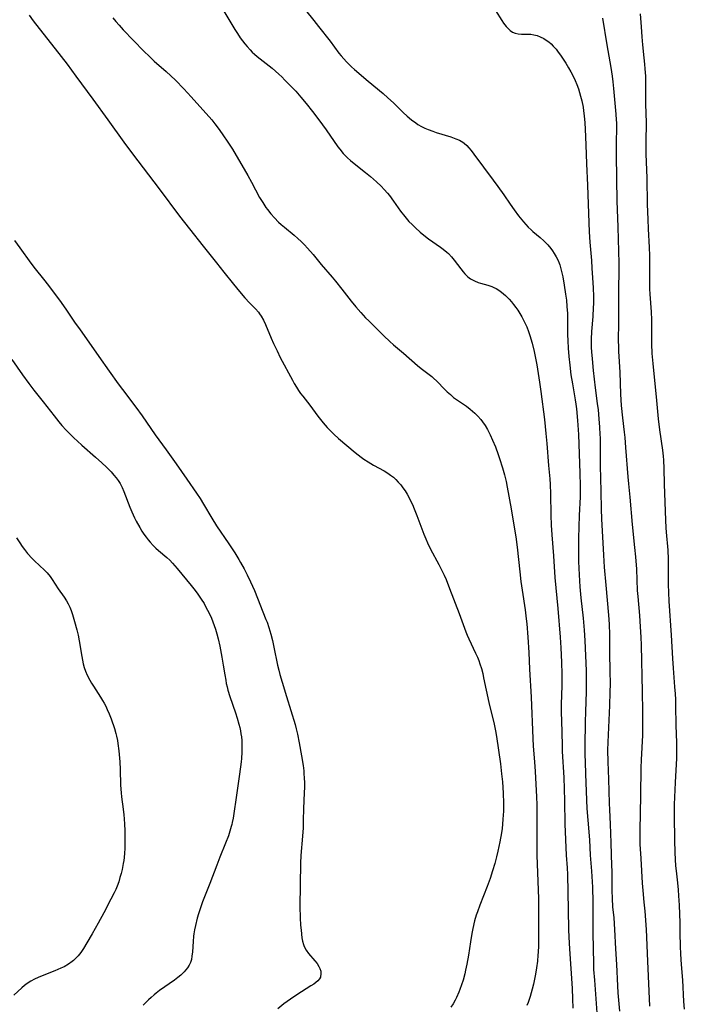
# Model space of a CAD drawing. Units: inches. Extents: x 2033782 to 2038772, y 221327 to 226771.
# Drawn here: x 2035861 to 2035989, y 222657 to 222847 of the extents above; entities that cross this region are included whole.
import ezdxf

# ---------------------------------------------------------------- set-up
doc = ezdxf.new("R2010")
doc.units = ezdxf.units.IN
doc.header["$MEASUREMENT"] = 0
doc.layers.add('c_18_T13S_R18E', color=66, linetype='Continuous')

msp = doc.modelspace()

# ---------------------------------------------------------------- linework, layer by layer
at = {"layer": 'c_18_T13S_R18E'}
for points in [[(2035898.16, 222852.9, 980), (2035902.78, 222845.15, 980), (2035903.26, 222844.37, 980), (2035903.81, 222843.52, 980), (2035904.23, 222842.93, 980), (2035904.67, 222842.36, 980), (2035905.11, 222841.83, 980), (2035905.7, 222841.19, 980), (2035906.13, 222840.77, 980), (2035906.58, 222840.36, 980), (2035907.09, 222839.93, 980), (2035909.92, 222837.66, 980), (2035911.22, 222836.54, 980), (2035911.78, 222836.02, 980), (2035912.41, 222835.4, 980), (2035913.68, 222834.1, 980), (2035914.47, 222833.24, 980), (2035915.44, 222832.13, 980), (2035916.51, 222830.86, 980), (2035917.72, 222829.35, 980), (2035918.95, 222827.72, 980), (2035920.31, 222825.84, 980), (2035922.59, 222822.55, 980), (2035922.94, 222822.08, 980), (2035923.58, 222821.29, 980), (2035923.85, 222821.01, 980), (2035924.41, 222820.45, 980), (2035925.01, 222819.92, 980), (2035925.75, 222819.32, 980), (2035927.92, 222817.61, 980), (2035928.87, 222816.82, 980), (2035930.03, 222815.79, 980), (2035930.9, 222814.96, 980), (2035931.52, 222814.3, 980), (2035932.11, 222813.63, 980), (2035932.49, 222813.15, 980), (2035933.29, 222812.07, 980), (2035934.65, 222810.16, 980), (2035935.45, 222809.13, 980), (2035936.26, 222808.2, 980), (2035936.86, 222807.58, 980), (2035937.52, 222806.93, 980), (2035938.39, 222806.15, 980), (2035939.14, 222805.54, 980), (2035940.05, 222804.84, 980), (2035942.35, 222803.22, 980), (2035942.87, 222802.83, 980), (2035943.56, 222802.27, 980), (2035943.87, 222801.98, 980), (2035944.44, 222801.38, 980), (2035944.96, 222800.75, 980), (2035946.22, 222799.06, 980), (2035946.68, 222798.49, 980), (2035946.98, 222798.13, 980), (2035947.3, 222797.8, 980), (2035947.58, 222797.55, 980), (2035948.1, 222797.15, 980), (2035948.48, 222796.93, 980), (2035948.89, 222796.73, 980), (2035949.57, 222796.46, 980), (2035950.04, 222796.31, 980), (2035951.44, 222795.89, 980), (2035952.2, 222795.64, 980), (2035952.61, 222795.47, 980), (2035953.02, 222795.27, 980), (2035953.56, 222794.94, 980), (2035954.08, 222794.56, 980), (2035954.45, 222794.25, 980), (2035954.81, 222793.93, 980), (2035955.53, 222793.19, 980), (2035955.96, 222792.71, 980), (2035956.37, 222792.22, 980), (2035956.83, 222791.61, 980), (2035957.19, 222791.11, 980), (2035957.6, 222790.48, 980), (2035957.99, 222789.82, 980), (2035958.45, 222788.95, 980), (2035958.94, 222787.87, 980), (2035959.28, 222786.98, 980), (2035959.52, 222786.25, 980), (2035959.95, 222784.73, 980), (2035960.34, 222783.15, 980), (2035960.54, 222782.19, 980), (2035960.83, 222780.59, 980), (2035961.38, 222777.22, 980), (2035961.64, 222775.47, 980), (2035962.31, 222770.09, 980), (2035962.6, 222767.35, 980), (2035962.79, 222765.41, 980), (2035963.12, 222761.19, 980), (2035963.36, 222758.65, 980), (2035963.43, 222757.56, 980), (2035963.49, 222755.74, 980), (2035963.55, 222751.63, 980), (2035963.63, 222749.73, 980), (2035963.74, 222747.87, 980), (2035964.06, 222743.84, 980), (2035964.34, 222739.62, 980), (2035964.9, 222733.7, 980), (2035965.34, 222728.17, 980), (2035965.46, 222726.09, 980), (2035965.6, 222723.33, 980), (2035965.66, 222721.04, 980), (2035965.65, 222718.87, 980), (2035965.57, 222715.21, 980), (2035965.56, 222713.63, 980), (2035965.58, 222712.12, 980), (2035965.71, 222707.35, 980), (2035965.76, 222706.18, 980), (2035966.03, 222701.16, 980), (2035966.13, 222698.95, 980), (2035966.2, 222696.69, 980), (2035966.26, 222692.17, 980), (2035966.52, 222686.17, 980), (2035966.67, 222683.76, 980), (2035966.73, 222682.45, 980), (2035966.91, 222675.69, 980), (2035966.96, 222671.91, 980), (2035967.01, 222670.45, 980), (2035967.13, 222668.16, 980), (2035967.63, 222660.56, 980), (2035967.73, 222658.58, 980), (2035967.76, 222656.77, 980)], [(2035916.33, 222848.86, 978), (2035917.94, 222846.89, 978), (2035918.89, 222845.69, 978), (2035921.08, 222842.86, 978), (2035922.8, 222840.59, 978), (2035923.24, 222840.04, 978), (2035923.74, 222839.45, 978), (2035924.24, 222838.91, 978), (2035924.72, 222838.43, 978), (2035925.21, 222837.96, 978), (2035925.8, 222837.43, 978), (2035928.44, 222835.18, 978), (2035931.29, 222832.78, 978), (2035932.21, 222831.98, 978), (2035933.26, 222830.99, 978), (2035935.15, 222829.13, 978), (2035935.91, 222828.43, 978), (2035936.73, 222827.75, 978), (2035937.56, 222827.14, 978), (2035937.97, 222826.87, 978), (2035938.7, 222826.44, 978), (2035939.33, 222826.13, 978), (2035939.98, 222825.85, 978), (2035940.85, 222825.53, 978), (2035941.49, 222825.32, 978), (2035944.3, 222824.45, 978), (2035945.26, 222824.11, 978), (2035945.98, 222823.8, 978), (2035946.65, 222823.42, 978), (2035946.89, 222823.24, 978), (2035947.37, 222822.82, 978), (2035947.81, 222822.35, 978), (2035948.23, 222821.83, 978), (2035948.75, 222821.15, 978), (2035950.58, 222818.63, 978), (2035952.46, 222816.13, 978), (2035953.38, 222814.9, 978), (2035954.51, 222813.31, 978), (2035955.75, 222811.49, 978), (2035956.51, 222810.42, 978), (2035957.36, 222809.27, 978), (2035958.31, 222808.08, 978), (2035958.73, 222807.58, 978), (2035959.17, 222807.11, 978), (2035959.74, 222806.55, 978), (2035960.09, 222806.23, 978), (2035961.47, 222805.1, 978), (2035962.18, 222804.47, 978), (2035962.58, 222804.08, 978), (2035962.96, 222803.67, 978), (2035963.54, 222802.97, 978), (2035963.88, 222802.51, 978), (2035964.2, 222802.03, 978), (2035964.59, 222801.36, 978), (2035964.94, 222800.66, 978), (2035965.14, 222800.16, 978), (2035965.26, 222799.84, 978), (2035965.48, 222799.08, 978), (2035965.67, 222798.3, 978), (2035965.84, 222797.51, 978), (2035966.14, 222795.9, 978), (2035966.4, 222794.2, 978), (2035966.55, 222793.02, 978), (2035966.66, 222791.82, 978), (2035966.74, 222790.48, 978), (2035966.77, 222788.89, 978), (2035966.78, 222786.43, 978), (2035966.81, 222785.19, 978), (2035966.88, 222783.82, 978), (2035967.02, 222782.17, 978), (2035967.18, 222780.49, 978), (2035967.41, 222778.66, 978), (2035967.69, 222776.95, 978), (2035968.23, 222773.87, 978), (2035968.37, 222772.99, 978), (2035968.47, 222772.13, 978), (2035968.69, 222769.86, 978), (2035968.88, 222767.16, 978), (2035969.15, 222759.72, 978), (2035969.2, 222757.3, 978), (2035969.17, 222755.17, 978), (2035969.01, 222751.61, 978), (2035968.88, 222747.25, 978), (2035968.85, 222745.03, 978), (2035968.89, 222742.72, 978), (2035968.99, 222740.17, 978), (2035969.16, 222737.86, 978), (2035969.35, 222735.73, 978), (2035969.77, 222731.83, 978), (2035969.97, 222729.52, 978), (2035970.09, 222727.52, 978), (2035970.32, 222721.66, 978), (2035970.37, 222720.12, 978), (2035970.38, 222719.16, 978), (2035970.35, 222717.71, 978), (2035970.21, 222713.78, 978), (2035970.16, 222711.88, 978), (2035970.1, 222707.16, 978), (2035970.11, 222705.51, 978), (2035970.13, 222704.17, 978), (2035970.22, 222701.78, 978), (2035970.5, 222695.17, 978), (2035970.65, 222692.97, 978), (2035970.98, 222689.16, 978), (2035971.15, 222686.17, 978), (2035971.39, 222683.09, 978), (2035971.55, 222680.03, 978), (2035971.64, 222677.16, 978), (2035971.65, 222671.17, 978), (2035971.75, 222665.34, 978), (2035971.79, 222664.2, 978), (2035971.93, 222662.17, 978), (2035972.3, 222657.68, 978), (2035972.57, 222653.17, 978)], [(2035952.88, 222848.79, 976), (2035954.1, 222846.84, 976), (2035954.45, 222846.33, 976), (2035954.96, 222845.68, 976), (2035955.32, 222845.3, 976), (2035955.7, 222844.96, 976), (2035956.19, 222844.64, 976), (2035956.72, 222844.41, 976), (2035957.29, 222844.3, 976), (2035957.88, 222844.26, 976), (2035959.31, 222844.24, 976), (2035959.68, 222844.21, 976), (2035960.29, 222844.11, 976), (2035960.9, 222843.95, 976), (2035961.5, 222843.74, 976), (2035962.18, 222843.4, 976), (2035962.67, 222843.1, 976), (2035963.15, 222842.74, 976), (2035963.6, 222842.36, 976), (2035964.02, 222841.94, 976), (2035964.55, 222841.34, 976), (2035964.99, 222840.78, 976), (2035965.41, 222840.19, 976), (2035965.82, 222839.58, 976), (2035966.43, 222838.62, 976), (2035966.96, 222837.74, 976), (2035967.41, 222836.95, 976), (2035967.84, 222836.14, 976), (2035968.22, 222835.33, 976), (2035968.55, 222834.51, 976), (2035968.85, 222833.68, 976), (2035969.27, 222832.32, 976), (2035969.5, 222831.4, 976), (2035969.75, 222830.18, 976), (2035969.86, 222829.5, 976), (2035969.99, 222828.54, 976), (2035970.11, 222827.19, 976), (2035970.17, 222825.96, 976), (2035970.27, 222822.92, 976), (2035970.41, 222819.26, 976), (2035970.61, 222815.16, 976), (2035970.79, 222809.7, 976), (2035970.9, 222806.17, 976), (2035971.03, 222804.2, 976), (2035971.35, 222800.69, 976), (2035971.47, 222799.17, 976), (2035971.59, 222797.34, 976), (2035971.69, 222795.38, 976), (2035971.74, 222793.72, 976), (2035971.74, 222792.34, 976), (2035971.72, 222791.64, 976), (2035971.63, 222789.91, 976), (2035971.39, 222787, 976), (2035971.31, 222785.52, 976), (2035971.31, 222784.78, 976), (2035971.33, 222783.93, 976), (2035971.37, 222783.08, 976), (2035971.48, 222781.71, 976), (2035971.71, 222779.49, 976), (2035972.1, 222776.17, 976), (2035972.49, 222773.16, 976), (2035972.63, 222771.9, 976), (2035972.8, 222770.16, 976), (2035972.92, 222768.57, 976), (2035972.99, 222767.16, 976), (2035973.01, 222766.5, 976), (2035973.06, 222761.17, 976), (2035973.2, 222756.29, 976), (2035973.24, 222752.78, 976), (2035973.3, 222750.96, 976), (2035973.67, 222743.94, 976), (2035973.82, 222741.61, 976), (2035974.1, 222738.2, 976), (2035974.65, 222732.41, 976), (2035974.76, 222730.68, 976), (2035974.82, 222728.61, 976), (2035974.84, 222725.17, 976), (2035974.93, 222721.6, 976), (2035974.94, 222719.16, 976), (2035974.91, 222717.6, 976), (2035974.82, 222714.98, 976), (2035974.51, 222707.98, 976), (2035974.48, 222706.39, 976), (2035974.51, 222704.19, 976), (2035974.64, 222700.84, 976), (2035974.76, 222696.23, 976), (2035974.82, 222694.9, 976), (2035974.97, 222692.15, 976), (2035975.07, 222688.57, 976), (2035975.25, 222684.12, 976), (2035975.27, 222683.16, 976), (2035975.28, 222679.37, 976), (2035975.33, 222677.88, 976), (2035975.44, 222676.27, 976), (2035975.64, 222674.15, 976), (2035975.8, 222671.87, 976), (2035976.01, 222668.17, 976), (2035976.2, 222665.16, 976), (2035976.38, 222661.08, 976), (2035976.45, 222659.72, 976), (2035976.73, 222656.16, 976)], [(2035863.18, 222847.89, 984), (2035864, 222846.81, 984), (2035869.36, 222839.95, 984), (2035870.51, 222838.44, 984), (2035872.21, 222836.15, 984), (2035875.44, 222831.7, 984), (2035878.36, 222827.75, 984), (2035881.44, 222823.44, 984), (2035883.07, 222821.21, 984), (2035888.2, 222814.49, 984), (2035892.11, 222809.22, 984), (2035894.02, 222806.76, 984), (2035896.69, 222803.44, 984), (2035899.24, 222800.21, 984), (2035900.67, 222798.42, 984), (2035902.48, 222796.14, 984), (2035903.65, 222794.7, 984), (2035904.69, 222793.48, 984), (2035905.57, 222792.54, 984), (2035906.73, 222791.36, 984), (2035907.32, 222790.69, 984), (2035907.53, 222790.41, 984), (2035907.85, 222789.94, 984), (2035908.28, 222789.17, 984), (2035908.67, 222788.36, 984), (2035909.78, 222785.73, 984), (2035910.23, 222784.71, 984), (2035910.89, 222783.28, 984), (2035911.51, 222782.02, 984), (2035913.83, 222777.61, 984), (2035914.17, 222777, 984), (2035914.61, 222776.28, 984), (2035915.03, 222775.64, 984), (2035915.42, 222775.09, 984), (2035915.82, 222774.55, 984), (2035917.18, 222772.79, 984), (2035918.76, 222770.68, 984), (2035919.73, 222769.45, 984), (2035920.54, 222768.52, 984), (2035921.15, 222767.89, 984), (2035921.84, 222767.21, 984), (2035922.68, 222766.43, 984), (2035924.28, 222765.05, 984), (2035925.92, 222763.7, 984), (2035927.08, 222762.81, 984), (2035927.6, 222762.44, 984), (2035928.42, 222761.91, 984), (2035929.45, 222761.3, 984), (2035931.48, 222760.18, 984), (2035932.18, 222759.75, 984), (2035932.73, 222759.35, 984), (2035933.26, 222758.93, 984), (2035933.75, 222758.48, 984), (2035934.21, 222758, 984), (2035934.69, 222757.46, 984), (2035935.1, 222756.92, 984), (2035935.51, 222756.33, 984), (2035935.89, 222755.71, 984), (2035936.22, 222755.12, 984), (2035936.57, 222754.43, 984), (2035936.91, 222753.72, 984), (2035937.29, 222752.84, 984), (2035937.79, 222751.59, 984), (2035939.12, 222748.01, 984), (2035939.48, 222747.09, 984), (2035939.82, 222746.31, 984), (2035940.42, 222745.08, 984), (2035942.02, 222742.12, 984), (2035942.45, 222741.28, 984), (2035943.03, 222740.08, 984), (2035943.4, 222739.26, 984), (2035944.09, 222737.53, 984), (2035945.95, 222732.75, 984), (2035947.23, 222729.22, 984), (2035947.48, 222728.57, 984), (2035947.78, 222727.87, 984), (2035949.08, 222725.11, 984), (2035949.42, 222724.32, 984), (2035949.67, 222723.69, 984), (2035949.9, 222723.05, 984), (2035950.19, 222722.15, 984), (2035950.44, 222721.16, 984), (2035950.63, 222720.33, 984), (2035951.64, 222715.57, 984), (2035952.63, 222711.4, 984), (2035952.9, 222710.12, 984), (2035953.1, 222709.02, 984), (2035953.49, 222706.4, 984), (2035953.86, 222703.77, 984), (2035954.09, 222701.88, 984), (2035954.24, 222700.3, 984), (2035954.37, 222698.16, 984), (2035954.43, 222696.22, 984), (2035954.42, 222694.64, 984), (2035954.34, 222693.14, 984), (2035954.25, 222692.17, 984), (2035954.16, 222691.36, 984), (2035954.04, 222690.5, 984), (2035953.76, 222688.77, 984), (2035953.58, 222687.86, 984), (2035953.38, 222686.95, 984), (2035953.12, 222685.9, 984), (2035952.77, 222684.59, 984), (2035952.36, 222683.2, 984), (2035951.85, 222681.71, 984), (2035951.29, 222680.18, 984), (2035949.91, 222676.6, 984), (2035949.42, 222675.28, 984), (2035949.22, 222674.67, 984), (2035948.88, 222673.53, 984), (2035948.54, 222672.06, 984), (2035948.36, 222671.12, 984), (2035948.09, 222669.52, 984), (2035947.71, 222666.94, 984), (2035947.4, 222665.19, 984), (2035947.15, 222664.05, 984), (2035946.99, 222663.38, 984), (2035946.66, 222662.17, 984), (2035946.37, 222661.23, 984), (2035946.07, 222660.35, 984), (2035945.86, 222659.82, 984), (2035945.4, 222658.8, 984), (2035945.15, 222658.32, 984), (2035944.76, 222657.61, 984), (2035944.34, 222656.92, 984)], [(2035879.29, 222847.36, 982), (2035879.9, 222846.64, 982), (2035880.51, 222845.94, 982), (2035881.3, 222845.07, 982), (2035885.25, 222840.97, 982), (2035886.33, 222839.9, 982), (2035887.27, 222839.04, 982), (2035889.58, 222837.04, 982), (2035890.48, 222836.22, 982), (2035891.35, 222835.37, 982), (2035892.93, 222833.71, 982), (2035894.34, 222832.18, 982), (2035898.32, 222827.71, 982), (2035898.94, 222826.97, 982), (2035899.57, 222826.16, 982), (2035900.34, 222825.07, 982), (2035901.53, 222823.28, 982), (2035902.29, 222822.07, 982), (2035905.27, 222817.01, 982), (2035905.96, 222815.77, 982), (2035907.54, 222812.81, 982), (2035908.12, 222811.81, 982), (2035908.73, 222810.88, 982), (2035909.03, 222810.47, 982), (2035909.68, 222809.65, 982), (2035910.37, 222808.87, 982), (2035911.18, 222808.04, 982), (2035911.65, 222807.61, 982), (2035912.29, 222807.06, 982), (2035914.18, 222805.53, 982), (2035914.88, 222804.93, 982), (2035915.55, 222804.29, 982), (2035916.16, 222803.67, 982), (2035916.75, 222803.04, 982), (2035917.81, 222801.79, 982), (2035919.37, 222799.88, 982), (2035921.48, 222797.47, 982), (2035922.16, 222796.66, 982), (2035923.37, 222795.15, 982), (2035925.14, 222792.86, 982), (2035926.01, 222791.76, 982), (2035926.99, 222790.63, 982), (2035927.91, 222789.65, 982), (2035928.52, 222789.03, 982), (2035931.41, 222786.19, 982), (2035932.58, 222785.08, 982), (2035933.28, 222784.46, 982), (2035935.23, 222782.84, 982), (2035937.93, 222780.46, 982), (2035938.62, 222779.89, 982), (2035940.15, 222778.74, 982), (2035940.68, 222778.32, 982), (2035941, 222778.04, 982), (2035941.6, 222777.45, 982), (2035943.15, 222775.83, 982), (2035943.62, 222775.38, 982), (2035944.22, 222774.84, 982), (2035944.84, 222774.32, 982), (2035945.22, 222774.04, 982), (2035947.31, 222772.61, 982), (2035948.04, 222772.05, 982), (2035948.95, 222771.26, 982), (2035949.53, 222770.68, 982), (2035950.07, 222770.07, 982), (2035950.41, 222769.64, 982), (2035950.9, 222768.91, 982), (2035951.35, 222768.16, 982), (2035951.89, 222767.12, 982), (2035952.35, 222766.1, 982), (2035952.89, 222764.77, 982), (2035953.42, 222763.34, 982), (2035953.69, 222762.53, 982), (2035954.25, 222760.74, 982), (2035954.62, 222759.44, 982), (2035954.94, 222758.15, 982), (2035955.17, 222757.01, 982), (2035955.89, 222752.86, 982), (2035956.53, 222749.34, 982), (2035956.82, 222747.45, 982), (2035957.07, 222745.46, 982), (2035957.58, 222740.71, 982), (2035957.79, 222738.9, 982), (2035958.02, 222737.19, 982), (2035958.6, 222733.43, 982), (2035958.82, 222731.68, 982), (2035958.91, 222730.74, 982), (2035959.13, 222728.16, 982), (2035959.32, 222725.23, 982), (2035959.48, 222721.99, 982), (2035959.78, 222716.6, 982), (2035960.06, 222708.67, 982), (2035960.15, 222707.18, 982), (2035960.39, 222704.15, 982), (2035960.52, 222702.3, 982), (2035960.79, 222697.43, 982), (2035960.85, 222695.91, 982), (2035960.87, 222694.43, 982), (2035960.84, 222691.47, 982), (2035960.88, 222686.17, 982), (2035961.15, 222677.79, 982), (2035961.17, 222676.55, 982), (2035961.17, 222668.74, 982), (2035961.13, 222667.54, 982), (2035961.08, 222666.93, 982), (2035960.97, 222665.81, 982), (2035960.79, 222664.5, 982), (2035960.59, 222663.28, 982), (2035960.2, 222661.37, 982), (2035959.97, 222660.43, 982), (2035959.58, 222658.99, 982), (2035959.2, 222657.85, 982), (2035958.96, 222657.25, 982)], [(2035973.52, 222847.32, 974), (2035974.34, 222842.19, 974), (2035975.1, 222837.83, 974), (2035975.36, 222836.15, 974), (2035975.49, 222835.05, 974), (2035975.63, 222833.78, 974), (2035976.06, 222828.85, 974), (2035976.14, 222827.75, 974), (2035976.17, 222827.15, 974), (2035976.19, 222826.09, 974), (2035976.15, 222823.48, 974), (2035976.15, 222821.16, 974), (2035976.21, 222816.33, 974), (2035976.24, 222812.17, 974), (2035976.46, 222807.05, 974), (2035976.65, 222800.16, 974), (2035976.64, 222798.73, 974), (2035976.57, 222795.07, 974), (2035976.59, 222788.88, 974), (2035976.53, 222785.16, 974), (2035976.54, 222784.19, 974), (2035976.57, 222783.16, 974), (2035976.63, 222782.18, 974), (2035976.84, 222779.15, 974), (2035976.97, 222774.94, 974), (2035977.1, 222772.78, 974), (2035977.33, 222770.38, 974), (2035977.68, 222767.59, 974), (2035977.79, 222766.6, 974), (2035977.94, 222764.7, 974), (2035978.34, 222759, 974), (2035978.48, 222757.65, 974), (2035978.77, 222755.14, 974), (2035979.21, 222749.83, 974), (2035979.67, 222745.45, 974), (2035979.85, 222743.61, 974), (2035980.01, 222741.24, 974), (2035980.19, 222737.17, 974), (2035980.27, 222735.98, 974), (2035980.59, 222732.34, 974), (2035980.76, 222730.12, 974), (2035980.87, 222728.16, 974), (2035980.93, 222726.65, 974), (2035981.15, 222717.66, 974), (2035981.19, 222713.93, 974), (2035981.21, 222711.05, 974), (2035981.17, 222709.3, 974), (2035980.94, 222704.58, 974), (2035980.89, 222703.03, 974), (2035980.81, 222697.71, 974), (2035980.66, 222690.97, 974), (2035980.66, 222689.17, 974), (2035980.7, 222688.32, 974), (2035980.87, 222685.59, 974), (2035981.14, 222680.79, 974), (2035981.25, 222679.42, 974), (2035981.47, 222677.16, 974), (2035981.62, 222675.42, 974), (2035981.87, 222671.89, 974), (2035982.14, 222665.83, 974), (2035982.56, 222657.14, 974)], [(2035980.74, 222848.17, 972), (2035980.9, 222845.63, 972), (2035981.04, 222843.72, 972), (2035981.18, 222842.18, 972), (2035981.47, 222839.67, 972), (2035981.59, 222838.47, 972), (2035981.66, 222837.54, 972), (2035981.74, 222836.16, 972), (2035981.76, 222834.75, 972), (2035981.79, 222830.81, 972), (2035981.87, 222827.16, 972), (2035981.8, 222823.52, 972), (2035981.8, 222822.43, 972), (2035981.82, 222821.17, 972), (2035982.01, 222816.5, 972), (2035982.1, 222811.5, 972), (2035982.18, 222808.54, 972), (2035982.25, 222806.78, 972), (2035982.44, 222803.16, 972), (2035982.5, 222801.61, 972), (2035982.53, 222800.17, 972), (2035982.5, 222796.64, 972), (2035982.53, 222795.2, 972), (2035982.58, 222794.18, 972), (2035982.84, 222790.76, 972), (2035982.9, 222789.27, 972), (2035982.93, 222787.78, 972), (2035982.94, 222784.62, 972), (2035983.01, 222782.75, 972), (2035983.15, 222780.87, 972), (2035983.87, 222773.7, 972), (2035984.2, 222770.17, 972), (2035984.44, 222768.1, 972), (2035985.01, 222764.14, 972), (2035985.13, 222763.03, 972), (2035985.2, 222762.21, 972), (2035985.28, 222760.64, 972), (2035985.35, 222757.61, 972), (2035985.59, 222750.67, 972), (2035985.68, 222749.18, 972), (2035985.74, 222748.39, 972), (2035986.04, 222744.93, 972), (2035986.14, 222743.19, 972), (2035986.15, 222742.25, 972), (2035986.14, 222738.33, 972), (2035986.18, 222736.78, 972), (2035986.28, 222735.07, 972), (2035986.72, 222728.54, 972), (2035986.94, 222724.08, 972), (2035987.08, 222722.17, 972), (2035987.36, 222718.63, 972), (2035987.45, 222717.28, 972), (2035987.51, 222716.16, 972), (2035987.54, 222714.97, 972), (2035987.59, 222711.22, 972), (2035987.73, 222707.83, 972), (2035987.75, 222706.43, 972), (2035987.7, 222704.89, 972), (2035987.44, 222700.2, 972), (2035987.3, 222695.98, 972), (2035987.28, 222693.72, 972), (2035987.34, 222689.17, 972), (2035987.43, 222686.68, 972), (2035987.55, 222684.18, 972), (2035987.63, 222683.2, 972), (2035987.89, 222680.86, 972), (2035988.02, 222679.53, 972), (2035988.11, 222678.37, 972), (2035988.21, 222676.57, 972), (2035988.35, 222673.16, 972), (2035988.39, 222671.17, 972), (2035988.42, 222668.7, 972), (2035988.48, 222667.12, 972), (2035988.6, 222665.17, 972), (2035988.86, 222662.15, 972), (2035989.1, 222658.02, 972), (2035989.23, 222656.53, 972)], [(2035860.35, 222804.5, 986), (2035861.39, 222803.11, 986), (2035863.54, 222800.15, 986), (2035864.37, 222799.07, 986), (2035865.93, 222797.1, 986), (2035866.89, 222795.86, 986), (2035869.34, 222792.58, 986), (2035870.37, 222791.12, 986), (2035872.08, 222788.6, 986), (2035872.86, 222787.49, 986), (2035876.6, 222782.19, 986), (2035878.61, 222779.39, 986), (2035880.34, 222776.93, 986), (2035881.13, 222775.85, 986), (2035883.7, 222772.46, 986), (2035884.96, 222770.75, 986), (2035887.47, 222767.12, 986), (2035889.54, 222764.21, 986), (2035891.47, 222761.53, 986), (2035893.5, 222758.59, 986), (2035895.41, 222755.86, 986), (2035896.07, 222754.86, 986), (2035896.76, 222753.76, 986), (2035898.36, 222751.07, 986), (2035899.26, 222749.61, 986), (2035901.63, 222746.13, 986), (2035902.76, 222744.39, 986), (2035903.53, 222743.13, 986), (2035903.86, 222742.55, 986), (2035904.53, 222741.34, 986), (2035905.14, 222740.16, 986), (2035905.8, 222738.81, 986), (2035906.18, 222738.01, 986), (2035906.55, 222737.14, 986), (2035908.76, 222731.58, 986), (2035908.96, 222731.06, 986), (2035909.31, 222730.04, 986), (2035909.7, 222728.75, 986), (2035910, 222727.55, 986), (2035910.29, 222726.24, 986), (2035910.98, 222722.8, 986), (2035911.21, 222721.81, 986), (2035911.41, 222720.99, 986), (2035911.84, 222719.5, 986), (2035912.71, 222716.74, 986), (2035914.35, 222711.33, 986), (2035914.59, 222710.5, 986), (2035914.83, 222709.5, 986), (2035915.16, 222707.85, 986), (2035915.61, 222705.34, 986), (2035915.89, 222703.49, 986), (2035916.01, 222702.45, 986), (2035916.07, 222701.8, 986), (2035916.11, 222701.16, 986), (2035916.15, 222700.04, 986), (2035916.14, 222699.31, 986), (2035916.11, 222698.19, 986), (2035915.96, 222695.17, 986), (2035915.94, 222692.9, 986), (2035915.91, 222691.45, 986), (2035915.81, 222689.88, 986), (2035915.48, 222686.12, 986), (2035915.42, 222684.67, 986), (2035915.29, 222676.34, 986), (2035915.33, 222674.12, 986), (2035915.41, 222672.74, 986), (2035915.5, 222671.74, 986), (2035915.67, 222670.29, 986), (2035915.79, 222669.62, 986), (2035915.96, 222668.99, 986), (2035916.11, 222668.59, 986), (2035916.49, 222667.91, 986), (2035916.96, 222667.28, 986), (2035918.17, 222665.87, 986), (2035918.59, 222665.34, 986), (2035918.93, 222664.8, 986), (2035919.14, 222664.36, 986), (2035919.28, 222663.9, 986), (2035919.34, 222663.44, 986), (2035919.22, 222662.73, 986), (2035919.04, 222662.39, 986), (2035918.75, 222662.04, 986), (2035918.37, 222661.71, 986), (2035917.94, 222661.39, 986), (2035917.4, 222661.03, 986), (2035914.66, 222659.3, 986), (2035913.47, 222658.49, 986), (2035912.21, 222657.56, 986), (2035911.03, 222656.63, 986)], [(2035859.84, 222781.6, 988), (2035861.95, 222778.63, 988), (2035863.13, 222777, 988), (2035864.11, 222775.73, 988), (2035865.91, 222773.47, 988), (2035867.99, 222770.76, 988), (2035868.9, 222769.63, 988), (2035869.5, 222768.92, 988), (2035870.3, 222768.03, 988), (2035871, 222767.29, 988), (2035871.78, 222766.53, 988), (2035872.48, 222765.88, 988), (2035873.36, 222765.1, 988), (2035875.98, 222762.84, 988), (2035877.19, 222761.73, 988), (2035878.08, 222760.86, 988), (2035878.95, 222759.97, 988), (2035879.49, 222759.37, 988), (2035879.93, 222758.85, 988), (2035880.34, 222758.31, 988), (2035880.7, 222757.75, 988), (2035881.1, 222757, 988), (2035881.43, 222756.22, 988), (2035882.57, 222753.16, 988), (2035882.93, 222752.27, 988), (2035883.46, 222751.11, 988), (2035883.78, 222750.48, 988), (2035884.47, 222749.25, 988), (2035884.87, 222748.59, 988), (2035885.27, 222747.98, 988), (2035885.69, 222747.39, 988), (2035886.07, 222746.9, 988), (2035886.47, 222746.43, 988), (2035887.04, 222745.82, 988), (2035887.6, 222745.27, 988), (2035888.1, 222744.83, 988), (2035889.67, 222743.48, 988), (2035890.23, 222742.97, 988), (2035890.79, 222742.41, 988), (2035891.67, 222741.41, 988), (2035894.37, 222738.1, 988), (2035895.11, 222737.16, 988), (2035895.66, 222736.42, 988), (2035896.3, 222735.48, 988), (2035896.84, 222734.63, 988), (2035897.15, 222734.09, 988), (2035897.52, 222733.39, 988), (2035897.87, 222732.68, 988), (2035898.26, 222731.8, 988), (2035898.53, 222731.12, 988), (2035899.03, 222729.68, 988), (2035899.3, 222728.82, 988), (2035899.55, 222727.87, 988), (2035899.87, 222726.45, 988), (2035900.28, 222724.34, 988), (2035900.55, 222722.75, 988), (2035900.83, 222720.89, 988), (2035901.01, 222719.86, 988), (2035901.13, 222719.25, 988), (2035901.28, 222718.59, 988), (2035901.45, 222717.95, 988), (2035901.82, 222716.72, 988), (2035902.89, 222713.63, 988), (2035903.23, 222712.57, 988), (2035903.56, 222711.43, 988), (2035903.72, 222710.77, 988), (2035903.85, 222710.11, 988), (2035903.95, 222709.53, 988), (2035904.02, 222708.95, 988), (2035904.09, 222708.27, 988), (2035904.14, 222707.16, 988), (2035904.12, 222706.04, 988), (2035904.04, 222704.81, 988), (2035903.98, 222704.17, 988), (2035903.67, 222701.8, 988), (2035903.15, 222698.17, 988), (2035902.42, 222693.35, 988), (2035902.26, 222692.46, 988), (2035902.17, 222692.08, 988), (2035902.07, 222691.69, 988), (2035901.82, 222690.81, 988), (2035901.52, 222689.95, 988), (2035900.98, 222688.53, 988), (2035899.86, 222685.8, 988), (2035899.28, 222684.28, 988), (2035897.98, 222680.74, 988), (2035896.57, 222677.24, 988), (2035896.22, 222676.27, 988), (2035895.78, 222674.9, 988), (2035895.55, 222674.09, 988), (2035895.21, 222672.67, 988), (2035895.03, 222671.82, 988), (2035894.91, 222671.08, 988), (2035894.84, 222670.58, 988), (2035894.73, 222669.59, 988), (2035894.59, 222667.6, 988), (2035894.52, 222666.78, 988), (2035894.42, 222666.14, 988), (2035894.24, 222665.53, 988), (2035893.99, 222665, 988), (2035893.67, 222664.5, 988), (2035893.37, 222664.12, 988), (2035893.04, 222663.76, 988), (2035892.71, 222663.44, 988), (2035892.36, 222663.12, 988), (2035891.78, 222662.64, 988), (2035891.17, 222662.17, 988), (2035888.3, 222660.15, 988), (2035887.63, 222659.65, 988), (2035887.25, 222659.34, 988), (2035886.64, 222658.83, 988), (2035886.15, 222658.38, 988), (2035885.69, 222657.92, 988), (2035885.16, 222657.35, 988)], [(2035860.76, 222747.31, 990), (2035861.41, 222746.29, 990), (2035861.85, 222745.64, 990), (2035862.31, 222745.01, 990), (2035862.9, 222744.28, 990), (2035863.76, 222743.33, 990), (2035864.23, 222742.87, 990), (2035866.14, 222741.04, 990), (2035866.64, 222740.52, 990), (2035867.23, 222739.82, 990), (2035867.63, 222739.27, 990), (2035868.79, 222737.48, 990), (2035869.93, 222735.85, 990), (2035870.36, 222735.18, 990), (2035870.71, 222734.56, 990), (2035871.03, 222733.92, 990), (2035871.3, 222733.27, 990), (2035871.55, 222732.54, 990), (2035871.95, 222731.18, 990), (2035872.37, 222729.58, 990), (2035872.62, 222728.57, 990), (2035872.84, 222727.46, 990), (2035873.31, 222724.47, 990), (2035873.44, 222723.75, 990), (2035873.6, 222723.04, 990), (2035873.79, 222722.35, 990), (2035874.05, 222721.61, 990), (2035874.36, 222720.88, 990), (2035874.87, 222719.9, 990), (2035875.21, 222719.3, 990), (2035875.56, 222718.73, 990), (2035876.93, 222716.63, 990), (2035877.34, 222715.96, 990), (2035877.61, 222715.48, 990), (2035877.92, 222714.88, 990), (2035878.21, 222714.27, 990), (2035878.59, 222713.41, 990), (2035878.96, 222712.47, 990), (2035879.6, 222710.61, 990), (2035879.9, 222709.62, 990), (2035880.02, 222709.13, 990), (2035880.19, 222708.26, 990), (2035880.28, 222707.69, 990), (2035880.47, 222706.26, 990), (2035880.53, 222705.6, 990), (2035880.63, 222704.17, 990), (2035880.69, 222702.66, 990), (2035880.78, 222699.7, 990), (2035880.87, 222698.2, 990), (2035880.95, 222697.43, 990), (2035881.27, 222695.08, 990), (2035881.41, 222693.96, 990), (2035881.48, 222693.2, 990), (2035881.55, 222692.15, 990), (2035881.58, 222690.92, 990), (2035881.58, 222687.48, 990), (2035881.56, 222686.6, 990), (2035881.49, 222685.78, 990), (2035881.41, 222685.18, 990), (2035881.31, 222684.58, 990), (2035881.08, 222683.46, 990), (2035880.89, 222682.7, 990), (2035880.67, 222681.89, 990), (2035880.42, 222681.1, 990), (2035880.12, 222680.26, 990), (2035879.85, 222679.61, 990), (2035879.55, 222678.96, 990), (2035878.93, 222677.72, 990), (2035877.54, 222675.08, 990), (2035876.48, 222673.11, 990), (2035875.33, 222671.06, 990), (2035874.31, 222669.31, 990), (2035873.64, 222668.22, 990), (2035873.11, 222667.46, 990), (2035872.61, 222666.83, 990), (2035872.07, 222666.25, 990), (2035871.73, 222665.93, 990), (2035871.48, 222665.72, 990), (2035870.74, 222665.19, 990), (2035869.94, 222664.73, 990), (2035869.3, 222664.42, 990), (2035868.12, 222663.92, 990), (2035866.05, 222663.12, 990), (2035864.91, 222662.64, 990), (2035864.25, 222662.33, 990), (2035863.5, 222661.93, 990), (2035862.82, 222661.49, 990), (2035862.3, 222661.1, 990), (2035861.81, 222660.68, 990), (2035860.27, 222659.24, 990)]]:
    msp.add_polyline3d(points, dxfattribs=at)

doc.saveas('drawing.dxf')
